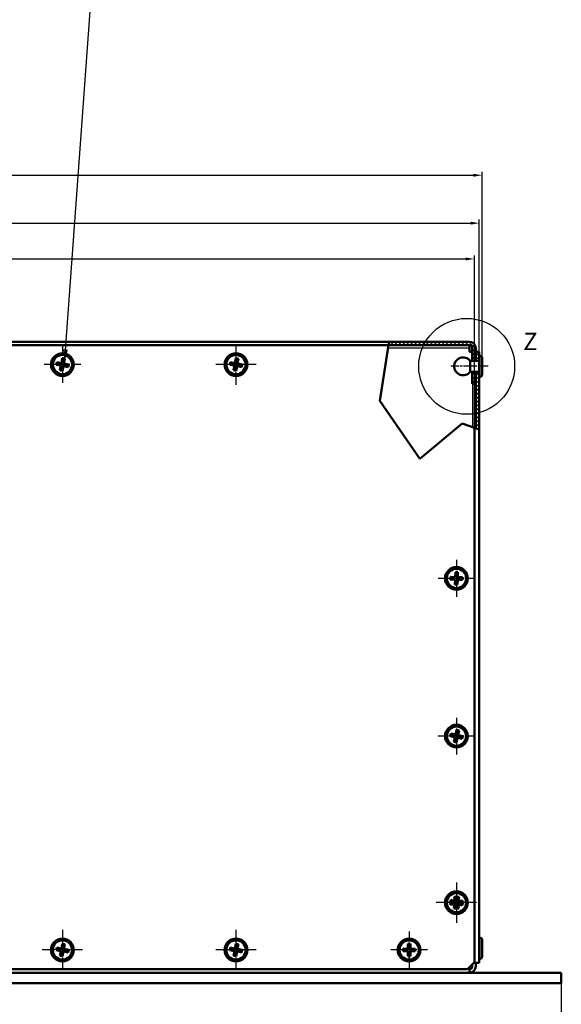
# Model space of a CAD drawing. Units: millimetres. Extents: x 1 to 1189, y 1 to 840.
# Drawn here: x 540 to 695, y 287 to 568 of the extents above; entities that cross this region are included whole.
import ezdxf

# ---------------------------------------------------------------- set-up
doc = ezdxf.new("R2010")
doc.units = ezdxf.units.MM
doc.linetypes.add('CHAIN', pattern=[0.3543, 0.2362, -0.0295, 0.0591, -0.0295])
doc.linetypes.add('DASH_DOT', pattern=[0.37, 0.24, -0.06, 0.01, -0.06])
for name, color, linetype, lineweight in [('Bemaßung (ISO)', 1, 'Continuous', 25), ('Detailumgrenzung (ISO)', 1, 'Continuous', 25), ('Mittellinie (ISO)', 1, 'DASH_DOT', 25), ('Mittelpunktmarkierung (ISO)', 1, 'DASH_DOT', 25), ('Schraffur (ISO)', 1, 'Continuous', 18), ('Sichtbar (ISO)', 7, 'Continuous', 50), ('Sichtbar schmal (ISO)', 1, 'Continuous', 25), ('Symbol (ISO)', 1, 'Continuous', 25)]:
    doc.layers.add(name, color=color, linetype=linetype, lineweight=lineweight)
doc.styles.add('2_5', font='isocpeur.ttf', dxfattribs={"width": 1.1})
doc.styles.add('5', font='isocpeur.ttf', dxfattribs={"width": 1.1})
doc.dimstyles.new('11-Bopla 5', dxfattribs={"dimtxt": 5, "dimasz": 2.5, "dimexe": 1, "dimexo": 0, "dimgap": 0.6, "dimtad": 1, "dimdec": 6, "dimrnd": 1e-08, "dimtxsty": '5', "dimcen": 0.09, "dimdle": 7, "dimclrd": 1, "dimclre": 1, "dimclrt": 7, "dimadec": 6, "dimazin": 2, "dimtfac": 0.7, "dimtdec": 3, "dimtmove": 0, "dimatfit": 3, "dimfxl": 1, "dimtolj": 1, "dimlwd": 25, "dimlwe": 25, "dimarcsym": 0})
doc.dimstyles.new('Standard (DIN)', dxfattribs={"dimtxt": 2.5, "dimasz": 2.5, "dimexe": 1, "dimexo": 0, "dimgap": 0.2, "dimtad": 1, "dimdec": 6, "dimrnd": 1e-08, "dimtxsty": '2_5', "dimcen": 0.09, "dimdle": 7, "dimclrd": 256, "dimclre": 256, "dimclrt": 5, "dimadec": 6, "dimazin": 2, "dimtfac": 0.72, "dimtmove": 0, "dimatfit": 3, "dimfxl": 1, "dimtolj": 1, "dimlwd": -1, "dimlwe": -1, "dimarcsym": 0})

# ---------------------------------------------------------------- blocks, each defined once
blk = doc.blocks.new('2DDetail0')
at = {"layer": 'Detailumgrenzung (ISO)'}
blk.add_circle((667.57, 468.65), 13.68, dxfattribs=at)
at = {"layer": 'Detailumgrenzung (ISO)', "insert": (683.68, 471.7), "char_height": 5, "attachment_point": 7, "line_spacing_factor": 0.25, "style": '5'}
blk.add_mtext('Z', dxfattribs=at)
blk = doc.blocks.new('*D18')
at = {"layer": 'Bemaßung (ISO)', "color": 1, "linetype": 'Continuous', "lineweight": 25}
for p, q in [((235.36, 472.79), (235.36, 510.49)), ((237.86, 509.49), (668.66, 509.49)), ((671.16, 472.79), (671.16, 510.49))]:
    blk.add_line(p, q, dxfattribs=at)
at = {"layer": 'Bemaßung (ISO)', "color": 1, "linetype": 'Continuous'}
for points in [[(237.86, 509.9), (237.86, 509.07), (235.36, 509.49)], [(668.66, 509.9), (668.66, 509.07), (671.16, 509.49)]]:
    blk.add_solid(points, dxfattribs=at)
at = {"layer": 'Defpoints', "color": 0, "linetype": 'Continuous'}
for p in [(671.16, 509.49), (235.36, 472.79), (671.16, 472.79)]:
    blk.add_point(p, dxfattribs=at)
at = {"layer": 'Bemaßung (ISO)', "color": 7, "linetype": 'Continuous', "lineweight": 25, "insert": (446.6, 510.09), "char_height": 5, "attachment_point": 7, "style": '5'}
blk.add_mtext('\\A1;435,8', dxfattribs=at)
blk = doc.blocks.new('*D21')
at = {"layer": 'Bemaßung (ISO)'}
for p, q in [((236.76, 472.66), (236.76, 500.29)), ((669.76, 451.11), (669.76, 500.29)), ((239.26, 499.29), (667.26, 499.29))]:
    blk.add_line(p, q, dxfattribs=at)
for points in [[(239.26, 499.7), (239.26, 498.87), (236.76, 499.29)], [(667.26, 499.7), (667.26, 498.87), (669.76, 499.29)]]:
    blk.add_solid(points, dxfattribs=at)
at = {"layer": 'Defpoints', "color": 0}
for p in [(669.76, 499.29), (236.76, 472.66), (669.76, 451.11)]:
    blk.add_point(p, dxfattribs=at)
at = {"layer": 'Bemaßung (ISO)', "color": 5, "insert": (423.44, 499.49), "char_height": 2.5, "attachment_point": 7, "style": '2_5'}
blk.add_mtext('\\A1;\\fISOCPEUR|b0|i0;\\H2.4873;433 (Deckelmaß / \\fISOCPEUR|b0|i1;\\H2.4873;Dimension of lid\\fISOCPEUR|b0|i0;\\H2.4873;)', dxfattribs=at)
blk = doc.blocks.new('*D22')
at = {"layer": 'Bemaßung (ISO)', "color": 1, "linetype": 'Continuous', "lineweight": 25}
for p, q in [((211.96, 292.66), (211.96, 261.16)), ((694.56, 292.66), (694.56, 261.16)), ((214.46, 262.16), (692.06, 262.16))]:
    blk.add_line(p, q, dxfattribs=at)
at = {"layer": 'Bemaßung (ISO)', "color": 1, "linetype": 'Continuous'}
for points in [[(214.46, 262.57), (214.46, 261.74), (211.96, 262.16)], [(692.06, 262.57), (692.06, 261.74), (694.56, 262.16)]]:
    blk.add_solid(points, dxfattribs=at)
at = {"layer": 'Defpoints', "color": 0, "linetype": 'Continuous'}
for p in [(211.96, 292.66), (694.56, 292.66), (694.56, 262.16)]:
    blk.add_point(p, dxfattribs=at)
at = {"layer": 'Bemaßung (ISO)', "color": 7, "linetype": 'Continuous', "lineweight": 25, "insert": (437.69, 262.76), "char_height": 5, "attachment_point": 7, "style": '5'}
blk.add_mtext('\\A1;\\fISOCPEUR|b0|i0;\\H5.0000;482,6 (19")', dxfattribs=at)
blk = doc.blocks.new('*D24')
at = {"layer": 'Bemaßung (ISO)'}
for p, q in [((234.56, 471.16), (234.56, 524.16)), ((237.06, 523.16), (669.46, 523.16)), ((671.96, 471.16), (671.96, 524.16))]:
    blk.add_line(p, q, dxfattribs=at)
for points in [[(237.06, 523.57), (237.06, 522.74), (234.56, 523.16)], [(669.46, 523.57), (669.46, 522.74), (671.96, 523.16)]]:
    blk.add_solid(points, dxfattribs=at)
at = {"layer": 'Defpoints', "color": 0}
for p in [(671.96, 523.16), (234.56, 471.16), (671.96, 471.16)]:
    blk.add_point(p, dxfattribs=at)
at = {"layer": 'Bemaßung (ISO)', "color": 5, "insert": (413.65, 523.36), "char_height": 2.5, "attachment_point": 7, "style": '2_5'}
blk.add_mtext('\\A1;\\fISOCPEUR|b0|i0;\\H2.4873;437,4 (Maß inkl. Nieten / \\fISOCPEUR|b0|i1;\\H2.4873;Dimension incl. rivet\\fISOCPEUR|b0|i0;\\H2.4873;)', dxfattribs=at)
blk = doc.blocks.new('Positionsnummer6')
at = {"layer": 'Symbol (ISO)'}
for p, q in [((658.7, 646.12), (656.29, 645.29)), ((656.55, 644.85), (658.7, 646.12)), ((656.8, 644.42), (658.7, 646.12)), ((656.55, 644.85), (568.04, 592.84)), ((656.29, 645.29), (656.8, 644.42)), ((553.14, 473.29), (561.03, 581.59)), ((552.64, 473.33), (552.96, 470.8)), ((553.64, 473.26), (552.64, 473.33)), ((553.14, 473.29), (552.96, 470.8)), ((552.96, 470.8), (553.64, 473.26))]:
    blk.add_line(p, q, dxfattribs=at)
at = {"layer": 'Symbol (ISO)', "flags": 128}
for points in [[(656.8, 644.42), (658.7, 646.12), (656.29, 645.29), (656.8, 644.42)], [(552.64, 473.33), (552.96, 470.8), (553.64, 473.26), (552.64, 473.33)]]:
    blk.add_lwpolyline(points, dxfattribs=at)
at = {"layer": 'Symbol (ISO)'}
blk.add_circle((561.58, 589.05), 7.5, dxfattribs=at)
for points in [[(656.8, 644.42), (658.7, 646.12), (656.29, 645.29), (656.8, 644.42)], [(552.64, 473.33), (552.96, 470.8), (553.64, 473.26), (552.64, 473.33)]]:
    blk.add_solid(points, dxfattribs=at)
at = {"layer": 'Symbol (ISO)', "color": 7, "insert": (561.58, 589.05), "char_height": 5, "attachment_point": 5, "line_spacing_factor": 0.25, "style": '5'}
blk.add_mtext('6', dxfattribs=at)

msp = doc.modelspace()

# ---------------------------------------------------------------- hatches: boundary and pattern name
at = {"layer": 'Schraffur (ISO)'}
h = msp.add_hatch(dxfattribs=at)
h.set_pattern_fill('ANSI31', color=256, scale=6.35, angle=90, style=0)
h.set_pattern_definition([(135, (0, 0), (-0.561266, -0.561266), [])])
h.paths.add_polyline_path([(671.1562329, 467.1055721), (671.1562329, 465.6555721), (671.1562329, 450.6127644), (670.1562329, 450.9648771), (670.1562329, 467.1055721)])
h.paths.add_polyline_path([(671.1562329, 471.6555721), (671.1562329, 470.2055721), (670.1562329, 470.2055721), (670.1562329, 472.7949119), (671.1562329, 472.7949119)])
edge = h.paths.add_edge_path()
edge.add_line((645.4056678, 475.6555721), (645.2515751, 474.6555721))
edge.add_line((645.2515751, 474.6555721), (668.3462329, 474.6555721))
edge.add_ellipse((668.3462329, 473.8555721), major_axis=(0.8, 0), ratio=1, start_angle=0, end_angle=90, ccw=False)
edge.add_line((669.1462329, 473.8555721), (669.1462329, 470.2055721))
edge.add_line((669.1462329, 470.2055721), (670.1462329, 470.2055721))
edge.add_line((670.1462329, 470.2055721), (670.1462329, 473.8555721))
edge.add_ellipse((668.3462329, 473.8555721), major_axis=(0, 1.8), ratio=1, start_angle=270, end_angle=360)
edge.add_line((668.3462329, 475.6555721), (645.4056678, 475.6555721))
h.paths.add_polyline_path([(670.1462329, 463.6555721), (669.1462329, 463.6555721), (669.1462329, 467.1055721), (670.1462329, 467.1055721)])

# ---------------------------------------------------------------- linework, layer by layer
at = {"layer": 'Mittellinie (ISO)', "linetype": 'CHAIN', "ltscale": 11.81867}
msp.add_line((673.6562329, 468.6555721), (663.0202615, 468.6555721), dxfattribs=at)
at = {"layer": 'Mittelpunktmarkierung (ISO)', "linetype": 'CHAIN', "ltscale": 12.778786}
for p, q in [((601.7562329, 474.9055721), (601.7562329, 463.4055721)), ((607.5062329, 469.1555721), (596.0062329, 469.1555721)), ((664.6562329, 321.4055721), (664.6562329, 309.9055721)), ((670.4062329, 315.6555721), (658.9062329, 315.6555721)), ((552.2562329, 307.9055721), (552.2562329, 296.4055721)), ((601.7562329, 307.9055721), (601.7562329, 296.4055721)), ((558.0062329, 302.1555721), (546.5062329, 302.1555721)), ((607.5062329, 302.1555721), (596.0062329, 302.1555721))]:
    msp.add_line(p, q, dxfattribs=at)
at = {"layer": 'Mittelpunktmarkierung (ISO)', "linetype": 'CHAIN', "ltscale": 11.667578}
for p, q in [((552.2562329, 474.4055721), (552.2562329, 463.9055721)), ((557.5062329, 469.1555721), (547.0062329, 469.1555721)), ((664.6562329, 413.4055721), (664.6562329, 402.9055721)), ((669.9062329, 408.1555721), (659.4062329, 408.1555721)), ((664.6562329, 368.4055721), (664.6562329, 357.9055721)), ((669.9062329, 363.1555721), (659.4062329, 363.1555721)), ((651.1562329, 307.4055721), (651.1562329, 296.9055721)), ((656.4062329, 302.1555721), (645.9062329, 302.1555721))]:
    msp.add_line(p, q, dxfattribs=at)
at = {"layer": 'Sichtbar (ISO)'}
for p, q in [((238.2168931, 475.6555721), (645.4056678, 475.6555721)), ((645.4056678, 475.6555721), (645.2515751, 474.6555721)), ((645.4056678, 475.6555721), (668.3462329, 475.6555721)), ((238.7562329, 474.6555721), (645.2515751, 474.6555721)), ((642.8153875, 458.8456877), (645.2515751, 474.6555721)), ((668.3462329, 474.6555721), (645.2515751, 474.6555721)), ((668.3462329, 473.8555721), (668.3462329, 474.6555721)), ((668.3462329, 472.7945721), (668.3462329, 473.8555721)), ((669.1462329, 472.7945721), (668.3462329, 472.7945721)), ((669.1462329, 470.2055721), (669.1462329, 473.8555721)), ((670.1462329, 473.8555721), (670.1462329, 470.2055721)), ((670.1562329, 472.7945721), (670.1462329, 472.7945721)), ((670.1562329, 472.7949119), (671.1562329, 472.7949119)), ((670.1562329, 470.2055721), (670.1562329, 472.7949119)), ((671.1562329, 472.7949119), (671.1562329, 471.6555721)), ((550.466529, 469.12268), (550.6112174, 469.8612958)), ((550.466529, 469.12268), (551.3238747, 469.1344117)), ((551.8145808, 468.8586084), (550.466529, 469.12268)), ((550.6112174, 469.8612958), (551.9592692, 469.5972242)), ((550.6112174, 469.8612958), (551.4007698, 469.5269511)), ((551.4007698, 469.5269511), (551.3238747, 469.1344117)), ((551.3238747, 469.1344117), (551.5308415, 469.0938687)), ((551.6077365, 469.4864081), (551.4007698, 469.5269511)), ((551.8349068, 468.8722754), (551.5308415, 469.0938687)), ((551.6077365, 469.4864081), (551.9729362, 469.5768982)), ((551.9592692, 469.5972242), (552.2233408, 470.945276)), ((551.9592692, 469.5972242), (551.9729362, 469.5768982)), ((551.9729362, 469.5768982), (552.1945295, 469.8809635)), ((552.2350725, 470.0879302), (552.1945295, 469.8809635)), ((552.2233408, 470.945276), (552.9619566, 470.8005876)), ((552.2233408, 470.945276), (552.2350725, 470.0879302)), ((552.6276119, 470.0110352), (552.2350725, 470.0879302)), ((552.5870689, 469.8040685), (552.6276119, 470.0110352)), ((552.5870689, 469.8040685), (552.677559, 469.4388687)), ((552.6276119, 470.0110352), (552.9619566, 470.8005876)), ((552.677559, 469.4388687), (552.697885, 469.4525358)), ((552.677559, 469.4388687), (552.9816243, 469.2172755)), ((552.9619566, 470.8005876), (552.697885, 469.4525358)), ((552.697885, 469.4525358), (554.0459368, 469.1884642)), ((553.188591, 469.1767325), (552.9816243, 469.2172755)), ((553.111696, 468.7841931), (553.188591, 469.1767325)), ((554.0459368, 469.1884642), (553.188591, 469.1767325)), ((554.0459368, 469.1884642), (553.9012484, 468.4498484)), ((599.966529, 469.12268), (600.1112174, 469.8612958)), ((599.966529, 469.12268), (600.8238747, 469.1344117)), ((601.3145808, 468.8586084), (599.966529, 469.12268)), ((600.1112174, 469.8612958), (601.4592692, 469.5972242)), ((600.1112174, 469.8612958), (600.9007698, 469.5269511)), ((600.9007698, 469.5269511), (600.8238747, 469.1344117)), ((600.8238747, 469.1344117), (601.0308415, 469.0938687)), ((601.1077365, 469.4864081), (600.9007698, 469.5269511)), ((601.3349068, 468.8722754), (601.0308415, 469.0938687)), ((601.1077365, 469.4864081), (601.4729362, 469.5768982)), ((601.4592692, 469.5972242), (601.7233408, 470.945276)), ((601.4592692, 469.5972242), (601.4729362, 469.5768982)), ((601.4729362, 469.5768982), (601.6945295, 469.8809635)), ((601.7350725, 470.0879302), (601.6945295, 469.8809635)), ((601.7233408, 470.945276), (602.4619566, 470.8005876)), ((601.7233408, 470.945276), (601.7350725, 470.0879302)), ((602.1276119, 470.0110352), (601.7350725, 470.0879302)), ((602.0870689, 469.8040685), (602.1276119, 470.0110352)), ((602.0870689, 469.8040685), (602.177559, 469.4388687)), ((602.1276119, 470.0110352), (602.4619566, 470.8005876)), ((602.177559, 469.4388687), (602.197885, 469.4525358)), ((602.177559, 469.4388687), (602.4816243, 469.2172755)), ((602.4619566, 470.8005876), (602.197885, 469.4525358)), ((602.197885, 469.4525358), (603.5459368, 469.1884642)), ((602.688591, 469.1767325), (602.4816243, 469.2172755)), ((602.611696, 468.7841931), (602.688591, 469.1767325)), ((603.5459368, 469.1884642), (602.688591, 469.1767325)), ((603.5459368, 469.1884642), (603.4012484, 468.4498484)), ((668.5462329, 470.2055721), (668.5462329, 467.1055721)), ((671.1562329, 470.2055721), (668.5462329, 470.2055721)), ((670.1462329, 470.2055721), (669.1462329, 470.2055721)), ((671.1562329, 470.2055721), (670.1562329, 470.2055721)), ((671.1562329, 471.6555721), (671.1562329, 465.6555721)), ((671.1562329, 471.6555721), (671.4562329, 471.6555721)), ((671.9562329, 471.1555721), (671.9562329, 466.1555721)), ((551.5505092, 467.5105566), (551.8145808, 468.8586084)), ((551.5505092, 467.5105566), (551.8848539, 468.300109)), ((552.289125, 467.3658682), (551.5505092, 467.5105566)), ((551.8349068, 468.8722754), (551.8145808, 468.8586084)), ((551.9253969, 468.5070757), (551.8349068, 468.8722754)), ((551.9253969, 468.5070757), (551.8848539, 468.300109)), ((551.8848539, 468.300109), (552.2773933, 468.2232139)), ((552.2773933, 468.2232139), (552.3179363, 468.4301807)), ((552.289125, 467.3658682), (552.2773933, 468.2232139)), ((552.5531966, 468.71392), (552.289125, 467.3658682)), ((552.5395296, 468.734246), (552.3179363, 468.4301807)), ((552.9047293, 468.8247361), (552.5395296, 468.734246)), ((552.5395296, 468.734246), (552.5531966, 468.71392)), ((553.9012484, 468.4498484), (552.5531966, 468.71392)), ((552.9047293, 468.8247361), (553.111696, 468.7841931)), ((553.9012484, 468.4498484), (553.111696, 468.7841931)), ((601.0505092, 467.5105566), (601.3145808, 468.8586084)), ((601.0505092, 467.5105566), (601.3848539, 468.300109)), ((601.789125, 467.3658682), (601.0505092, 467.5105566)), ((601.3349068, 468.8722754), (601.3145808, 468.8586084)), ((601.4253969, 468.5070757), (601.3349068, 468.8722754)), ((601.4253969, 468.5070757), (601.3848539, 468.300109)), ((601.3848539, 468.300109), (601.7773933, 468.2232139)), ((601.7773933, 468.2232139), (601.8179363, 468.4301807)), ((601.789125, 467.3658682), (601.7773933, 468.2232139)), ((602.0531966, 468.71392), (601.789125, 467.3658682)), ((602.0395296, 468.734246), (601.8179363, 468.4301807)), ((602.4047293, 468.8247361), (602.0395296, 468.734246)), ((602.0395296, 468.734246), (602.0531966, 468.71392)), ((603.4012484, 468.4498484), (602.0531966, 468.71392)), ((602.4047293, 468.8247361), (602.611696, 468.7841931)), ((603.4012484, 468.4498484), (602.611696, 468.7841931)), ((671.1562329, 467.1055721), (668.5462329, 467.1055721)), ((669.1462329, 467.1055721), (670.1462329, 467.1055721)), ((669.1462329, 463.6555721), (669.1462329, 467.1055721)), ((670.1462329, 467.1055721), (670.1462329, 463.6555721)), ((670.1562329, 467.1055721), (671.1562329, 467.1055721)), ((670.1562329, 450.9648771), (670.1562329, 467.1055721)), ((670.1462329, 463.6555721), (669.1462329, 463.6555721)), ((671.1562329, 465.6555721), (671.1562329, 450.6127644)), ((671.1562329, 465.6555721), (671.4562329, 465.6555721)), ((654.1601938, 442.2817853), (642.8153875, 458.8456877)), ((666.277792, 452.3305253), (654.1601938, 442.2817853)), ((669.7562329, 451.1057221), (666.277792, 452.3305253)), ((669.7562329, 451.1057221), (669.7562329, 298.6555721)), ((669.7562329, 451.1057221), (671.1562329, 450.6127644)), ((671.1562329, 450.6127644), (671.1562329, 298.5162323)), ((662.8955137, 407.8330975), (662.9185988, 408.5853973)), ((662.8955137, 407.8330975), (663.7396268, 407.983605)), ((664.2685404, 407.7909647), (662.8955137, 407.8330975)), ((662.9185988, 408.5853973), (664.2916255, 408.5432646)), ((662.9185988, 408.5853973), (663.7518954, 408.3834168)), ((663.7518954, 408.3834168), (663.7396268, 407.983605)), ((663.7396268, 407.983605), (663.9504279, 407.9771363)), ((663.9626966, 408.3769481), (663.7518954, 408.3834168)), ((664.286383, 407.8077449), (663.9504279, 407.9771363)), ((663.9626966, 408.3769481), (664.3084057, 408.525422)), ((664.2264077, 406.417938), (664.2685404, 407.7909647)), ((664.286383, 407.8077449), (664.2685404, 407.7909647)), ((664.4348569, 407.4620357), (664.286383, 407.8077449)), ((664.2916255, 408.5432646), (664.3337583, 409.9162913)), ((664.3084057, 408.525422), (664.2916255, 408.5432646)), ((664.3084057, 408.525422), (664.4777971, 408.8613771)), ((664.3337583, 409.9162913), (665.0860581, 409.8932062)), ((664.3337583, 409.9162913), (664.4842658, 409.0721782)), ((664.4348569, 407.4620357), (664.4283882, 407.2512346)), ((664.4842658, 409.0721782), (664.4777971, 408.8613771)), ((664.8840776, 409.0599096), (664.4842658, 409.0721782)), ((664.8282, 407.238966), (664.8346687, 407.4497671)), ((665.0040601, 407.7857222), (664.8346687, 407.4497671)), ((664.8776089, 408.8491084), (664.8840776, 409.0599096)), ((664.8776089, 408.8491084), (665.0260828, 408.5033993)), ((665.0860581, 409.8932062), (664.8840776, 409.0599096)), ((665.0208403, 407.7678796), (664.9787075, 406.3948529)), ((665.3497692, 407.9341961), (665.0040601, 407.7857222)), ((665.0040601, 407.7857222), (665.0208403, 407.7678796)), ((666.393867, 407.7257469), (665.0208403, 407.7678796)), ((665.0439254, 408.5201795), (665.0260828, 408.5033993)), ((665.0260828, 408.5033993), (665.3620379, 408.3340079)), ((665.0860581, 409.8932062), (665.0439254, 408.5201795)), ((665.0439254, 408.5201795), (666.4169521, 408.4780467)), ((665.3497692, 407.9341961), (665.5605704, 407.9277274)), ((665.572839, 408.3275392), (665.3620379, 408.3340079)), ((665.5605704, 407.9277274), (665.572839, 408.3275392)), ((665.5605704, 407.9277274), (666.393867, 407.7257469)), ((666.4169521, 408.4780467), (665.572839, 408.3275392)), ((666.4169521, 408.4780467), (666.393867, 407.7257469)), ((664.2264077, 406.417938), (664.4283882, 407.2512346)), ((664.9787075, 406.3948529), (664.2264077, 406.417938)), ((664.4283882, 407.2512346), (664.8282, 407.238966)), ((664.9787075, 406.3948529), (664.8282, 407.238966)), ((662.8665493, 363.1895491), (663.0387243, 363.9222453)), ((662.8665493, 363.1895491), (663.723735, 363.1692504)), ((664.2037973, 362.8753115), (662.8665493, 363.1895491)), ((663.0387243, 363.9222453), (664.3759723, 363.6080077)), ((663.0387243, 363.9222453), (663.8152379, 363.5586438)), ((663.8152379, 363.5586438), (663.723735, 363.1692504)), ((663.723735, 363.1692504), (663.929043, 363.1210054)), ((664.0205459, 363.5103988), (663.8152379, 363.5586438)), ((663.8895597, 361.5380635), (664.2037973, 362.8753115)), ((664.2246195, 362.8882098), (663.929043, 363.1210054)), ((664.0205459, 363.5103988), (664.3888706, 363.5871855)), ((664.2246195, 362.8882098), (664.2037973, 362.8753115)), ((664.3014062, 362.5198851), (664.2246195, 362.8882098)), ((664.3014062, 362.5198851), (664.2531612, 362.314577)), ((664.3759723, 363.6080077), (664.6902099, 364.9452557)), ((664.3888706, 363.5871855), (664.3759723, 363.6080077)), ((664.3888706, 363.5871855), (664.6216662, 363.882762)), ((664.6699112, 364.08807), (664.6216662, 363.882762)), ((664.9364935, 362.7031365), (664.6222559, 361.3658884)), ((664.6425546, 362.2230742), (664.6907996, 362.4283822)), ((664.6902099, 364.9452557), (664.6699112, 364.08807)), ((665.0593046, 363.9965671), (664.6699112, 364.08807)), ((664.6902099, 364.9452557), (665.4229061, 364.7730807)), ((664.9235952, 362.7239587), (664.6907996, 362.4283822)), ((665.2919199, 362.8007453), (664.9235952, 362.7239587)), ((664.9364935, 362.7031365), (664.9235952, 362.7239587)), ((666.2737415, 362.3888989), (664.9364935, 362.7031365)), ((665.0110596, 363.7912591), (665.0593046, 363.9965671)), ((665.0110596, 363.7912591), (665.0878463, 363.4229344)), ((665.4229061, 364.7730807), (665.0593046, 363.9965671)), ((665.0878463, 363.4229344), (665.1086685, 363.4358327)), ((665.0878463, 363.4229344), (665.3834228, 363.1901387)), ((665.4229061, 364.7730807), (665.1086685, 363.4358327)), ((665.1086685, 363.4358327), (666.4459165, 363.1215951)), ((665.2919199, 362.8007453), (665.4972279, 362.7525004)), ((665.5887308, 363.1418938), (665.3834228, 363.1901387)), ((665.4972279, 362.7525004), (665.5887308, 363.1418938)), ((666.2737415, 362.3888989), (665.4972279, 362.7525004)), ((666.4459165, 363.1215951), (665.5887308, 363.1418938)), ((666.4459165, 363.1215951), (666.2737415, 362.3888989)), ((664.2531612, 362.314577), (663.8895597, 361.5380635)), ((664.6222559, 361.3658884), (663.8895597, 361.5380635)), ((664.2531612, 362.314577), (664.6425546, 362.2230742)), ((664.6222559, 361.3658884), (664.6425546, 362.2230742)), ((664.0079455, 317.3240581), (664.7511321, 317.4430609)), ((664.3759723, 316.1080077), (664.6902099, 317.4452557)), ((664.6902099, 317.4452557), (665.4229061, 317.2730807)), ((664.7511321, 317.4430609), (664.9683248, 316.0866668)), ((662.8665493, 315.6895491), (663.0387243, 316.4222453)), ((664.2037973, 315.3753115), (662.8665493, 315.6895491)), ((662.8687441, 315.7504713), (664.2251382, 315.967664)), ((662.9877469, 315.0072847), (662.8687441, 315.7504713)), ((664.344141, 315.2244774), (662.9877469, 315.0072847)), ((663.0387243, 316.4222453), (664.3759723, 316.1080077)), ((663.7333929, 315.7103501), (663.728376, 315.6890004)), ((663.728376, 315.6890004), (663.7318435, 315.667345)), ((663.7318435, 315.667345), (663.929043, 315.6210054)), ((663.9334158, 315.7423787), (663.7333929, 315.7103501)), ((663.8895597, 314.0380635), (664.2037973, 315.3753115)), ((664.2246195, 315.3882098), (663.929043, 315.6210054)), ((663.9334158, 315.7423787), (664.2449783, 315.9533007)), ((664.2251382, 315.967664), (664.0079455, 317.3240581)), ((664.2246195, 315.3882098), (664.2037973, 315.3753115)), ((664.2480574, 315.2757848), (664.2246195, 315.3882098)), ((664.2449783, 315.9533007), (664.2251382, 315.967664)), ((664.2449783, 315.9533007), (664.2764456, 316.0637476)), ((664.3585043, 315.2443175), (664.2480574, 315.2757848)), ((664.2764456, 316.0637476), (664.3888706, 316.0871855)), ((664.344141, 315.2244774), (664.3585043, 315.2443175)), ((664.5613337, 313.8680833), (664.344141, 315.2244774)), ((664.5694263, 314.932755), (664.3585043, 315.2443175)), ((664.3888706, 316.0871855), (664.3759723, 316.1080077)), ((664.3888706, 316.0871855), (664.6216662, 316.382762)), ((664.5694263, 314.932755), (664.6014549, 314.7327321)), ((664.6014549, 314.7327321), (664.6228046, 314.7277152)), ((664.6680058, 316.5799614), (664.6216662, 316.382762)), ((664.9364935, 315.2031365), (664.6222559, 313.8658884)), ((664.6228046, 314.7277152), (664.64446, 314.7311827)), ((664.64446, 314.7311827), (664.6907996, 314.9283822)), ((664.6896612, 316.583429), (664.6680058, 316.5799614)), ((664.7110109, 316.5784121), (664.6896612, 316.583429)), ((664.9235952, 315.2239587), (664.6907996, 314.9283822)), ((664.7430395, 316.3783892), (664.7110109, 316.5784121)), ((664.7430395, 316.3783892), (664.9539615, 316.0668267)), ((665.0360202, 315.2473966), (664.9235952, 315.2239587)), ((664.9364935, 315.2031365), (664.9235952, 315.2239587)), ((666.2737415, 314.8888989), (664.9364935, 315.2031365)), ((664.9539615, 316.0668267), (664.9683248, 316.0866668)), ((664.9539615, 316.0668267), (665.0644084, 316.0353594)), ((664.9683248, 316.0866668), (666.3247189, 316.3038595)), ((665.0674875, 315.3578435), (665.0360202, 315.2473966)), ((665.0644084, 316.0353594), (665.0878463, 315.9229344)), ((665.37905, 315.5687655), (665.0674875, 315.3578435)), ((665.0674875, 315.3578435), (665.0873276, 315.3434802)), ((666.4437217, 315.5606729), (665.0873276, 315.3434802)), ((665.0873276, 315.3434802), (665.3045203, 313.9870861)), ((665.0878463, 315.9229344), (665.1086685, 315.9358327)), ((665.0878463, 315.9229344), (665.3834228, 315.6901387)), ((665.4229061, 317.2730807), (665.1086685, 315.9358327)), ((665.1086685, 315.9358327), (666.4459165, 315.6215951)), ((665.37905, 315.5687655), (665.5790729, 315.6007941)), ((665.5806223, 315.6437992), (665.3834228, 315.6901387)), ((665.5790729, 315.6007941), (665.5840898, 315.6221438)), ((665.5840898, 315.6221438), (665.5806223, 315.6437992)), ((666.4459165, 315.6215951), (666.2737415, 314.8888989)), ((666.3247189, 316.3038595), (666.4437217, 315.5606729)), ((664.6222559, 313.8658884), (663.8895597, 314.0380635)), ((665.3045203, 313.9870861), (664.5613337, 313.8680833)), ((551.9592692, 302.5972242), (552.2233408, 303.945276)), ((552.2233408, 303.945276), (552.9619566, 303.8005876)), ((552.2233408, 303.945276), (552.2350725, 303.0879302)), ((552.6276119, 303.0110352), (552.9619566, 303.8005876)), ((552.9619566, 303.8005876), (552.697885, 302.4525358)), ((601.4592692, 302.5972242), (601.7233408, 303.945276)), ((601.7233408, 303.945276), (602.4619566, 303.8005876)), ((601.7233408, 303.945276), (601.7350725, 303.0879302)), ((602.1276119, 303.0110352), (602.4619566, 303.8005876)), ((602.4619566, 303.8005876), (602.197885, 302.4525358)), ((650.7804867, 302.532479), (650.7826051, 303.9061503)), ((650.7826051, 303.9061503), (651.5352581, 303.9049897)), ((650.7826051, 303.9061503), (650.9576378, 303.0667798)), ((651.3576374, 303.066163), (651.5352581, 303.9049897)), ((651.5352581, 303.9049897), (651.5331398, 302.5313183)), ((671.1562329, 305.6555721), (671.4562329, 305.6555721)), ((671.9562329, 305.1555721), (671.9562329, 300.1555721)), ((550.466529, 302.12268), (550.6112174, 302.8612958)), ((550.466529, 302.12268), (551.3238747, 302.1344117)), ((551.8145808, 301.8586084), (550.466529, 302.12268)), ((550.6112174, 302.8612958), (551.9592692, 302.5972242)), ((550.6112174, 302.8612958), (551.4007698, 302.5269511)), ((551.4007698, 302.5269511), (551.3238747, 302.1344117)), ((551.3238747, 302.1344117), (551.5308415, 302.0938687)), ((551.6077365, 302.4864081), (551.4007698, 302.5269511)), ((551.8349068, 301.8722754), (551.5308415, 302.0938687)), ((551.5505092, 300.5105566), (551.8145808, 301.8586084)), ((551.5505092, 300.5105566), (551.8848539, 301.300109)), ((551.6077365, 302.4864081), (551.9729362, 302.5768982)), ((551.8349068, 301.8722754), (551.8145808, 301.8586084)), ((551.9253969, 301.5070757), (551.8349068, 301.8722754)), ((551.9253969, 301.5070757), (551.8848539, 301.300109)), ((551.8848539, 301.300109), (552.2773933, 301.2232139)), ((551.9592692, 302.5972242), (551.9729362, 302.5768982)), ((551.9729362, 302.5768982), (552.1945295, 302.8809635)), ((552.2350725, 303.0879302), (552.1945295, 302.8809635)), ((552.6276119, 303.0110352), (552.2350725, 303.0879302)), ((552.2773933, 301.2232139), (552.3179363, 301.4301807)), ((552.289125, 300.3658682), (552.2773933, 301.2232139)), ((552.5531966, 301.71392), (552.289125, 300.3658682)), ((552.5395296, 301.734246), (552.3179363, 301.4301807)), ((552.9047293, 301.8247361), (552.5395296, 301.734246)), ((552.5395296, 301.734246), (552.5531966, 301.71392)), ((553.9012484, 301.4498484), (552.5531966, 301.71392)), ((552.5870689, 302.8040685), (552.6276119, 303.0110352)), ((552.5870689, 302.8040685), (552.677559, 302.4388687)), ((552.677559, 302.4388687), (552.697885, 302.4525358)), ((552.677559, 302.4388687), (552.9816243, 302.2172755)), ((552.697885, 302.4525358), (554.0459368, 302.1884642)), ((552.9047293, 301.8247361), (553.111696, 301.7841931)), ((553.188591, 302.1767325), (552.9816243, 302.2172755)), ((553.111696, 301.7841931), (553.188591, 302.1767325)), ((553.9012484, 301.4498484), (553.111696, 301.7841931)), ((554.0459368, 302.1884642), (553.188591, 302.1767325)), ((554.0459368, 302.1884642), (553.9012484, 301.4498484)), ((599.966529, 302.12268), (600.1112174, 302.8612958)), ((599.966529, 302.12268), (600.8238747, 302.1344117)), ((601.3145808, 301.8586084), (599.966529, 302.12268)), ((600.1112174, 302.8612958), (601.4592692, 302.5972242)), ((600.1112174, 302.8612958), (600.9007698, 302.5269511)), ((600.9007698, 302.5269511), (600.8238747, 302.1344117)), ((600.8238747, 302.1344117), (601.0308415, 302.0938687)), ((601.1077365, 302.4864081), (600.9007698, 302.5269511)), ((601.3349068, 301.8722754), (601.0308415, 302.0938687)), ((601.0505092, 300.5105566), (601.3145808, 301.8586084)), ((601.0505092, 300.5105566), (601.3848539, 301.300109)), ((601.1077365, 302.4864081), (601.4729362, 302.5768982)), ((601.3349068, 301.8722754), (601.3145808, 301.8586084)), ((601.4253969, 301.5070757), (601.3349068, 301.8722754)), ((601.4253969, 301.5070757), (601.3848539, 301.300109)), ((601.3848539, 301.300109), (601.7773933, 301.2232139)), ((601.4592692, 302.5972242), (601.4729362, 302.5768982)), ((601.4729362, 302.5768982), (601.6945295, 302.8809635)), ((601.7350725, 303.0879302), (601.6945295, 302.8809635)), ((602.1276119, 303.0110352), (601.7350725, 303.0879302)), ((601.7773933, 301.2232139), (601.8179363, 301.4301807)), ((601.789125, 300.3658682), (601.7773933, 301.2232139)), ((602.0531966, 301.71392), (601.789125, 300.3658682)), ((602.0395296, 301.734246), (601.8179363, 301.4301807)), ((602.4047293, 301.8247361), (602.0395296, 301.734246)), ((602.0395296, 301.734246), (602.0531966, 301.71392)), ((603.4012484, 301.4498484), (602.0531966, 301.71392)), ((602.0870689, 302.8040685), (602.1276119, 303.0110352)), ((602.0870689, 302.8040685), (602.177559, 302.4388687)), ((602.177559, 302.4388687), (602.197885, 302.4525358)), ((602.177559, 302.4388687), (602.4816243, 302.2172755)), ((602.197885, 302.4525358), (603.5459368, 302.1884642)), ((602.4047293, 301.8247361), (602.611696, 301.7841931)), ((602.688591, 302.1767325), (602.4816243, 302.2172755)), ((602.611696, 301.7841931), (602.688591, 302.1767325)), ((603.4012484, 301.4498484), (602.611696, 301.7841931)), ((603.5459368, 302.1884642), (602.688591, 302.1767325)), ((603.5459368, 302.1884642), (603.4012484, 301.4498484)), ((649.4056546, 301.7819443), (649.4068153, 302.5345973)), ((649.4056546, 301.7819443), (650.2450252, 301.956977)), ((650.779326, 301.7798259), (649.4056546, 301.7819443)), ((649.4068153, 302.5345973), (650.7804867, 302.532479)), ((649.4068153, 302.5345973), (650.245642, 302.3569766)), ((650.245642, 302.3569766), (650.2450252, 301.956977)), ((650.2450252, 301.956977), (650.4559253, 301.9566518)), ((650.4565422, 302.3566513), (650.245642, 302.3569766)), ((650.7966723, 301.7971187), (650.4559253, 301.9566518)), ((650.4565422, 302.3566513), (650.7977795, 302.5151327)), ((650.7772077, 300.4061545), (650.779326, 301.7798259)), ((650.7772077, 300.4061545), (650.9548284, 301.2449812)), ((650.7966723, 301.7971187), (650.779326, 301.7798259)), ((650.7804867, 302.532479), (650.7977795, 302.5151327)), ((650.9551537, 301.4558813), (650.7966723, 301.7971187)), ((650.7977795, 302.5151327), (650.9573126, 302.8558797)), ((650.9551537, 301.4558813), (650.9548284, 301.2449812)), ((650.9548284, 301.2449812), (651.3548279, 301.2443644)), ((650.9576378, 303.0667798), (650.9573126, 302.8558797)), ((651.3576374, 303.066163), (650.9576378, 303.0667798)), ((651.3548279, 301.2443644), (651.3551532, 301.4552645)), ((651.5298607, 300.4049938), (651.3548279, 301.2443644)), ((651.5146863, 301.7960114), (651.3551532, 301.4552645)), ((651.3573121, 302.8552628), (651.3576374, 303.066163)), ((651.3573121, 302.8552628), (651.5157935, 302.5140255)), ((651.8559236, 301.9544928), (651.5146863, 301.7960114)), ((651.5146863, 301.7960114), (651.5319791, 301.7786652)), ((651.5157935, 302.5140255), (651.5331398, 302.5313183)), ((651.5157935, 302.5140255), (651.8565405, 302.3544924)), ((651.5319791, 301.7786652), (651.5298607, 300.4049938)), ((652.9056505, 301.7765469), (651.5319791, 301.7786652)), ((651.5331398, 302.5313183), (652.9068112, 302.5291999)), ((651.8559236, 301.9544928), (652.0668238, 301.9541676)), ((652.0674406, 302.3541671), (651.8565405, 302.3544924)), ((652.0668238, 301.9541676), (652.0674406, 302.3541671)), ((652.9056505, 301.7765469), (652.0668238, 301.9541676)), ((652.9068112, 302.5291999), (652.0674406, 302.3541671)), ((652.9068112, 302.5291999), (652.9056505, 301.7765469)), ((552.289125, 300.3658682), (551.5505092, 300.5105566)), ((601.789125, 300.3658682), (601.0505092, 300.5105566)), ((651.5298607, 300.4049938), (650.7772077, 300.4061545)), ((669.7562329, 298.6555721), (667.7562329, 296.6555721)), ((669.1462329, 297.4555721), (669.1462329, 298.0455721)), ((671.1562329, 298.5162323), (669.6168931, 298.5162323)), ((670.1462329, 298.5162323), (670.1462329, 297.4555721)), ((671.1562329, 299.6555721), (671.4562329, 299.6555721)), ((694.5562329, 295.6555721), (211.9562329, 295.6555721)), ((667.7562329, 296.6555721), (238.7562329, 296.6555721)), ((668.3462329, 297.2455721), (668.3462329, 295.6555721)), ((694.5562329, 292.6555721), (694.5562329, 295.6555721)), ((211.9562329, 292.6555721), (694.5562329, 292.6555721))]:
    msp.add_line(p, q, dxfattribs=at)
for centre, radius in [((552.2562329, 469.1555721), 3.25), ((552.2562329, 469.1555721), 2.75), ((601.7562329, 469.1555721), 3.25), ((601.7562329, 469.1555721), 2.75), ((664.6562329, 408.1555721), 3.25), ((664.6562329, 408.1555721), 2.75), ((664.6562329, 363.1555721), 3.25), ((664.6562329, 363.1555721), 2.75), ((664.6562329, 315.6555721), 3.25), ((664.6562329, 315.6555721), 2.75), ((664.6562329, 315.6555721), 2.75), ((552.2562329, 302.1555721), 3.25), ((552.2562329, 302.1555721), 2.75), ((601.7562329, 302.1555721), 3.25), ((601.7562329, 302.1555721), 2.75), ((651.1562329, 302.1555721), 3.25), ((651.1562329, 302.1555721), 2.75)]:
    msp.add_circle(centre, radius, dxfattribs=at)
for centre, radius, start, end in [((668.3462329, 473.8555721), 1.8, 0, 90), ((668.3462329, 473.8555721), 0.8, 0, 90), ((666.5213872, 468.6555721), 2.55, 37.43371061, 322.56628939), ((671.4562329, 471.1555721), 0.5, 0, 90), ((671.4562329, 466.1555721), 0.5, 270, 0), ((671.4562329, 305.1555721), 0.5, 0, 90), ((671.4562329, 300.1555721), 0.5, 270, 0), ((668.3462329, 297.4555721), 0.8, 270, 0), ((668.3462329, 297.4555721), 1.8, 270, 0)]:
    msp.add_arc(centre, radius, start, end, dxfattribs=at)
at = {"layer": 'Sichtbar schmal (ISO)'}
for p, q in [((668.3462329, 473.8555721), (645.128301, 473.8555721)), ((671.4562329, 465.6555721), (671.4562329, 471.6555721)), ((669.3562329, 451.2465672), (669.3562329, 463.6555721)), ((664.687292, 317.4328385), (664.6680058, 316.5799614)), ((664.6896612, 316.583429), (664.7204545, 317.4381486)), ((664.7531489, 317.4304658), (664.7110109, 316.5784121)), ((663.728376, 315.6890004), (662.8736564, 315.7197937)), ((662.8789665, 315.6866312), (663.7318435, 315.667345)), ((662.8813392, 315.7524881), (663.7333929, 315.7103501)), ((664.2480574, 315.2757848), (664.16148, 315.1952288)), ((664.2764456, 316.0637476), (664.1958896, 316.150325)), ((664.5593169, 313.8806784), (664.6014549, 314.7327321)), ((664.6228046, 314.7277152), (664.5920113, 313.8729956)), ((664.6251738, 313.8783057), (664.64446, 314.7311827)), ((665.0360202, 315.2473966), (665.1165762, 315.1608191)), ((665.0644084, 316.0353594), (665.1509858, 316.1159154)), ((666.4311266, 315.5586561), (665.5790729, 315.6007941)), ((666.4334993, 315.624513), (665.5806223, 315.6437992)), ((665.5840898, 315.6221438), (666.4388094, 315.5913505)), ((671.4562329, 299.6555721), (671.4562329, 305.6555721))]:
    msp.add_line(p, q, dxfattribs=at)

# ---------------------------------------------------------------- block references
at = {"layer": 'Detailumgrenzung (ISO)'}
msp.add_blockref('2DDetail0', (0, 0), dxfattribs=at)
at = {"layer": 'Symbol (ISO)'}
msp.add_blockref('Positionsnummer6', (0, 0), dxfattribs=at)

# ---------------------------------------------------------------- dimensions: what is measured, and where the dimension line sits
at = {"layer": 'Bemaßung (ISO)'}
for base, p1, p2, text, picture, middle in [((671.9562329, 523.1555721), (234.5562329, 471.1555721), (671.9562329, 471.1555721), '\\fISOCPEUR|b0|i0;\\H2.4873;<> (Maß inkl. Nieten / \\fISOCPEUR|b0|i1;\\H2.4873;Dimension incl. rivet\\fISOCPEUR|b0|i0;\\H2.4873;)', '*D24', (453.2562329, 523.1555721)), ((669.7562329, 499.2880685), (236.7562329, 472.6555721), (669.7562329, 451.1057221), '\\fISOCPEUR|b0|i0;\\H2.4873;<> (Deckelmaß / \\fISOCPEUR|b0|i1;\\H2.4873;Dimension of lid\\fISOCPEUR|b0|i0;\\H2.4873;)', '*D21', (453.2562329, 499.2880685))]:
    dim = msp.add_linear_dim(base=base, p1=p1, p2=p2, angle=180, text=text, dimstyle='Standard (DIN)', override={"dimgap": 0.2, "dimdec": 6, "dimtol": 0, "dimlim": 0, "dimtp": 0, "dimtm": 0, "dimtdec": 2, "dimtofl": 0, "dimatfit": 1}, dxfattribs=at)
    dim.commit()
    dim.dimension.update_dxf_attribs({"geometry": picture, "text_midpoint": middle, "dimtype": 160})
at = {"layer": 'Bemaßung (ISO)', "color": 1, "linetype": 'Continuous', "lineweight": 25}
dim = msp.add_linear_dim(base=(671.1562329, 509.4867834), p1=(235.3562329, 472.7949119), p2=(671.1562329, 472.7949119), angle=180, dimstyle='11-Bopla 5', override={"dimgap": 0.6, "dimdec": 6, "dimtol": 0, "dimlim": 0, "dimtp": 0, "dimtm": 0, "dimtdec": 3, "dimtofl": 0, "dimatfit": 1}, dxfattribs=at)
dim.commit()
dim.dimension.update_dxf_attribs({"geometry": '*D18', "text_midpoint": (454.9902405, 509.4867834), "dimtype": 160})
dim = msp.add_linear_dim(base=(694.5562329, 262.1555721), p1=(211.9562329, 292.6555721), p2=(694.5562329, 292.6555721), angle=180, text='\\fISOCPEUR|b0|i0;\\H5.0000;<> (19")', dimstyle='11-Bopla 5', override={"dimgap": 0.6, "dimdec": 6, "dimtol": 0, "dimlim": 0, "dimtp": 0, "dimtm": 0, "dimtdec": 3, "dimtofl": 0, "dimatfit": 1}, dxfattribs=at)
dim.commit()
dim.dimension.update_dxf_attribs({"geometry": '*D22', "text_midpoint": (454.8807017, 262.1555721), "dimtype": 160})

doc.saveas('drawing.dxf')
